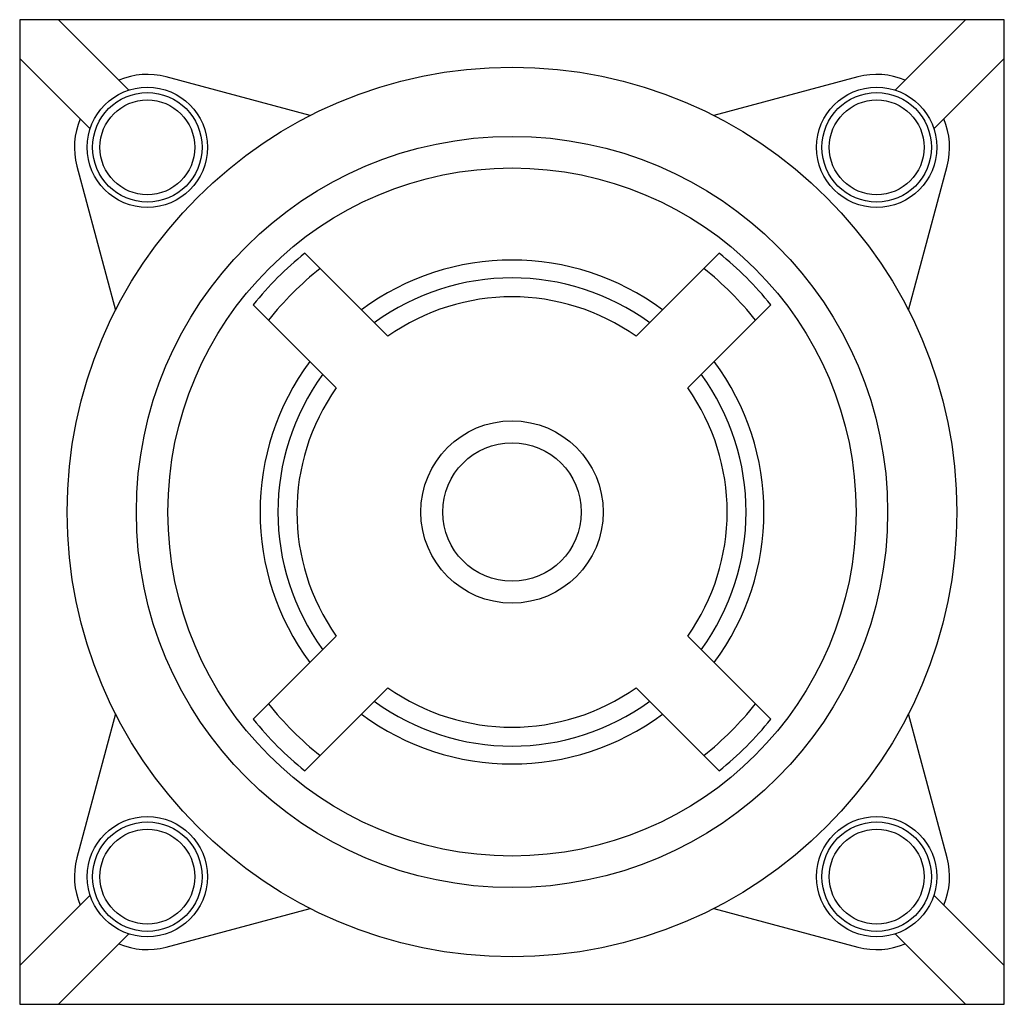
# Model space of a CAD drawing. Units: millimetres. Extents: x 3.7 to 30.7, y 10.1 to 37.1.
import ezdxf

# ---------------------------------------------------------------- set-up
doc = ezdxf.new("R2010")
doc.units = ezdxf.units.MM
doc.header["$LTSCALE"] = 3.098966
doc.layers.get('0').update_dxf_attribs({"linetype": 'CONTINUOUS'})

msp = doc.modelspace()

# ---------------------------------------------------------------- linework, layer by layer
at = {"color": 7}
for p, q in [((3.744, 37.125), (3.744, 10.125)), ((30.744, 37.125), (3.744, 37.125)), ((4.804, 37.125), (6.735, 35.195)), ((27.753, 35.195), (29.683, 37.125)), ((30.744, 10.125), (30.744, 37.125)), ((5.674, 34.134), (3.744, 36.064)), ((30.744, 36.064), (28.813, 34.134)), ((11.711, 34.498), (7.761, 35.557)), ((26.726, 35.557), (22.776, 34.498)), ((5.312, 33.107), (6.37, 29.157)), ((28.117, 29.157), (29.176, 33.107)), ((13.839, 28.444), (11.562, 30.721)), ((22.926, 30.721), (20.648, 28.444)), ((10.148, 29.307), (12.425, 27.029)), ((22.063, 27.029), (24.34, 29.307)), ((12.425, 20.221), (10.148, 17.943)), ((24.34, 17.943), (22.063, 20.221)), ((11.562, 16.529), (13.839, 18.806)), ((20.648, 18.806), (22.926, 16.529)), ((6.37, 18.093), (5.312, 14.143)), ((29.176, 14.143), (28.117, 18.093)), ((3.744, 11.186), (5.674, 13.116)), ((28.813, 13.116), (30.744, 11.186)), ((7.761, 11.693), (11.711, 12.752)), ((22.776, 12.752), (26.726, 11.693)), ((6.735, 12.055), (4.804, 10.125)), ((29.683, 10.125), (27.753, 12.055)), ((3.744, 10.125), (30.744, 10.125))]:
    msp.add_line(p, q, dxfattribs=at)
for centre, radius in [((17.244, 23.625), 12.2), ((7.244, 33.625), 1.65), ((7.244, 33.625), 1.5), ((27.244, 33.625), 1.65), ((27.244, 33.625), 1.5), ((7.244, 33.625), 1.3), ((27.244, 33.625), 1.3), ((17.244, 23.625), 10.3), ((17.244, 23.625), 9.434), ((17.244, 23.625), 2.5), ((17.244, 23.625), 1.9), ((7.244, 13.625), 1.65), ((7.244, 13.625), 1.5), ((27.244, 13.625), 1.65), ((27.244, 13.625), 1.5), ((7.244, 13.625), 1.3), ((27.244, 13.625), 1.3)]:
    msp.add_circle(centre, radius, dxfattribs=at)
for centre, radius, start, end in [((7.244, 33.625), 2, 75, 112.9757), ((27.244, 33.625), 2, 67.0243, 105), ((7.244, 33.625), 2, 157.0243, 195), ((27.244, 33.625), 2, 345, 22.9757), ((17.244, 23.625), 9.091, 128.6845, 141.3155), ((17.244, 23.625), 6.91, 53.3206, 126.6794), ((17.244, 23.625), 9.091, 38.6845, 51.3155), ((17.244, 23.625), 8.5, 128.2437, 141.7563), ((17.244, 23.625), 8.5, 38.2437, 51.7563), ((17.244, 23.625), 6.418, 53.9641, 126.0359), ((17.244, 23.625), 5.9, 54.7583, 125.2417), ((17.244, 23.625), 6.91, 143.3206, 216.6794), ((17.244, 23.625), 6.91, 323.3206, 36.6794), ((17.244, 23.625), 6.418, 143.9641, 216.0359), ((17.244, 23.625), 6.418, 323.9641, 36.0359), ((17.244, 23.625), 5.9, 144.7583, 215.2417), ((17.244, 23.625), 5.9, 324.7583, 35.2417), ((17.244, 23.625), 5.9, 234.7583, 305.2417), ((17.244, 23.625), 8.5, 218.2437, 231.7563), ((17.244, 23.625), 6.418, 233.9641, 306.0359), ((17.244, 23.625), 8.5, 308.2437, 321.7563), ((17.244, 23.625), 9.091, 218.6845, 231.3155), ((17.244, 23.625), 6.91, 233.3206, 306.6794), ((17.244, 23.625), 9.091, 308.6845, 321.3155), ((7.244, 13.625), 2, 165, 202.9757), ((27.244, 13.625), 2, 337.0243, 15), ((7.244, 13.625), 2, 247.0243, 285), ((27.244, 13.625), 2, 255, 292.9757)]:
    msp.add_arc(centre, radius, start, end, dxfattribs=at)

doc.saveas('drawing.dxf')
